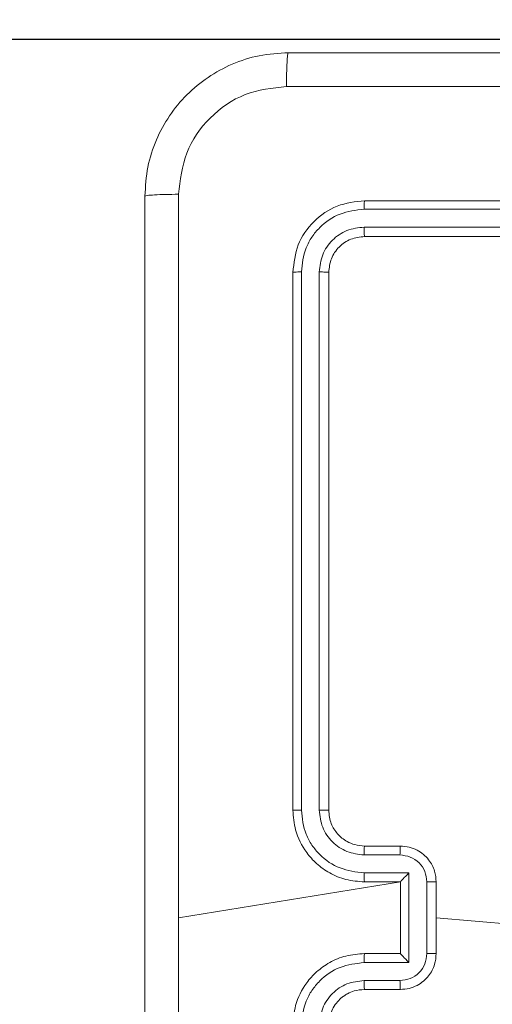
# Model space of a CAD drawing. Units: millimetres. Extents: x 2 to 18.5, y 11.3 to 23.
# Drawn here: x 6.9 to 7, y 16.5 to 16.7 of the extents above; entities that cross this region are included whole.
import ezdxf

# ---------------------------------------------------------------- set-up
doc = ezdxf.new("R2010")
doc.units = ezdxf.units.MM
doc.layers.add('SLD-0', color=179, linetype='Continuous')
doc.styles.add('SLDTEXTSTYLE0', font='TXT', dxfattribs={"width": 0.605})
doc.dimstyles.new('SLDDIMSTYLE0', dxfattribs={"dimtxt": 0.308198, "dimasz": 0.3556, "dimexe": 0, "dimexo": 0.0625, "dimgap": 0.07705, "dimtad": 1, "dimdec": 0, "dimlfac": 30, "dimrnd": 1e-09, "dimzin": 12, "dimdsep": 46, "dimtxsty": 'SLDTEXTSTYLE0', "dimsah": 1, "dimcen": 0.09, "dimadec": 0, "dimazin": 3, "dimtfac": 1, "dimtdec": 0, "dimtofl": 0, "dimtmove": 0, "dimatfit": 3, "dimfxl": 0, "dimfrac": 2, "dimtolj": 1, "dimtzin": 12, "dimarcsym": 0})
doc.dimstyles.new('SLDDIMSTYLE1', dxfattribs={"dimtxt": 0.308198, "dimasz": 0.3556, "dimexe": 0, "dimexo": 0.0625, "dimgap": 0.07705, "dimtad": 1, "dimdec": 0, "dimlfac": 30, "dimrnd": 1e-09, "dimzin": 12, "dimdsep": 46, "dimtxsty": 'SLDTEXTSTYLE0', "dimsah": 1, "dimcen": 0.09, "dimadec": 0, "dimazin": 3, "dimtfac": 1, "dimtdec": 0, "dimtmove": 0, "dimatfit": 0, "dimfxl": 0, "dimfrac": 2, "dimtolj": 1, "dimtzin": 12, "dimarcsym": 0})

# ---------------------------------------------------------------- blocks, each defined once
blk = doc.blocks.new('_D_1')
at = {"layer": 'SLD-0'}
for p, q in [((1.97301, 16.59005), (1.97301, 22.72324)), ((17.21239, 16.58505), (17.21239, 22.72324)), ((1.97301, 22.62324), (17.21239, 22.62324))]:
    blk.add_line(p, q, dxfattribs=at)
for points in [[(1.97301, 22.62324), (2.32861, 22.58514), (2.32861, 22.66134)], [(17.21239, 22.62324), (16.85679, 22.66134), (16.85679, 22.58514)]]:
    blk.add_solid(points, dxfattribs=at)
at = {"layer": 'SLD-0', "insert": (9.74763, 23.03252), "char_height": 0.3175, "attachment_point": 1, "style": 'SLDTEXTSTYLE0'}
blk.add_mtext('457', dxfattribs=at)
blk = doc.blocks.new('_D_2')
at = {"layer": 'SLD-0'}
for p, q in [((6.9627, 16.72422), (6.9627, 17.20077)), ((12.2177, 16.71922), (12.2177, 17.20077)), ((6.9627, 17.10077), (12.2177, 17.10077))]:
    blk.add_line(p, q, dxfattribs=at)
for points in [[(6.9627, 17.10077), (7.3183, 17.06267), (7.3183, 17.13887)], [(12.2177, 17.10077), (11.8621, 17.13887), (11.8621, 17.06267)]]:
    blk.add_solid(points, dxfattribs=at)
at = {"layer": 'SLD-0', "insert": (9.19349, 17.51005), "char_height": 0.3175, "attachment_point": 1, "style": 'SLDTEXTSTYLE0'}
blk.add_mtext('158', dxfattribs=at)
blk = doc.blocks.new('_D_3')
at = {"layer": 'SLD-0'}
for p, q in [((6.41985, 16.65334), (6.41985, 17.28834)), ((11.9152, 16.65334), (6.31985, 16.65334)), ((6.41985, 16.65334), (6.41985, 16.31672)), ((11.9152, 16.31672), (6.31985, 16.31672)), ((6.41985, 16.31672), (6.41985, 15.68172))]:
    blk.add_line(p, q, dxfattribs=at)
for points in [[(6.41985, 16.65334), (6.45795, 17.00894), (6.38175, 17.00894)], [(6.41985, 16.31672), (6.38175, 15.96112), (6.45795, 15.96112)]]:
    blk.add_solid(points, dxfattribs=at)
at = {"layer": 'SLD-0', "insert": (6.01057, 16.29112), "char_height": 0.3175, "attachment_point": 1, "rotation": 90, "style": 'SLDTEXTSTYLE0'}
blk.add_mtext('10', dxfattribs=at)

msp = doc.modelspace()

# ---------------------------------------------------------------- linework, layer by layer
at = {"color": 7, "linetype": 'Continuous', "lineweight": 18}
for p, q in [((7.10353, 16.62339), (7.00353, 16.62339)), ((7.10352, 16.62181), (7.00345, 16.62181)), ((7.10352, 16.61847), (7.00345, 16.61847)), ((7.10353, 16.61672), (7.00353, 16.61672)), ((6.9902, 16.61005), (6.9902, 16.51005)), ((6.99178, 16.61013), (6.99178, 16.51007)), ((6.99511, 16.61013), (6.99511, 16.51007)), ((6.99686, 16.61005), (6.99686, 16.51005)), ((7.00353, 16.50339), (7.0102, 16.50339)), ((7.00345, 16.50173), (7.01012, 16.50173)), ((7.00345, 16.49839), (7.01179, 16.49839)), ((7.01179, 16.49839), (7.01179, 16.48172)), ((7.0102, 16.49672), (6.96896, 16.49005)), ((7.00353, 16.49672), (7.0102, 16.49672)), ((7.0102, 16.49672), (7.0102, 16.49672)), ((7.0102, 16.49672), (7.0102, 16.48339)), ((7.01513, 16.49672), (7.01513, 16.48338)), ((7.01686, 16.49672), (7.01686, 16.48339)), ((7.06872, 16.48558), (7.01686, 16.49005)), ((7.0102, 16.48339), (7.00353, 16.48339)), ((7.0102, 16.48339), (7.0102, 16.48339)), ((7.01179, 16.48172), (7.00345, 16.48172)), ((7.01012, 16.47838), (7.00345, 16.47838)), ((7.0102, 16.47672), (7.00353, 16.47672))]:
    msp.add_line(p, q, dxfattribs=at)
for points, knots in [([(6.9627, 16.62422), (6.9628, 16.62604), (6.96302, 16.62963), (6.96518, 16.6363), (6.97003, 16.64356), (6.97729, 16.64841), (6.98396, 16.65057), (6.98755, 16.65078), (6.98936, 16.65089)], [0, 0, 0, 0, 0.130546, 0.257576, 0.500017, 0.742666, 0.869631, 1, 1, 1, 1]), ([(6.98936, 16.65089), (6.98932, 16.65079), (6.98923, 16.6506), (6.98911, 16.64918), (6.98903, 16.64713), (6.98901, 16.64546), (6.989, 16.64463)], [0, 0, 0, 0, 0.249936, 0.499875, 0.749596, 1, 1, 1, 1]), ([(6.98936, 16.65089), (7.01916, 16.65089), (7.07877, 16.65089), (7.16829, 16.65089), (7.2279, 16.65089), (7.2577, 16.65089)], [0, 0, 0, 0, 0.333296, 0.666701, 1, 1, 1, 1]), ([(6.989, 16.64463), (6.98638, 16.64433), (6.98113, 16.64372), (6.97449, 16.63909), (6.96987, 16.63245), (6.96926, 16.6272), (6.96895, 16.62458)], [0, 0, 0, 0, 0.249954, 0.500054, 0.749966, 1, 1, 1, 1]), ([(7.25805, 16.64463), (7.22817, 16.64463), (7.16841, 16.64463), (7.07865, 16.64463), (7.01889, 16.64463), (6.989, 16.64463)], [0, 0, 0, 0, 0.333336, 0.666664, 1, 1, 1, 1]), ([(6.9627, 16.62422), (6.96279, 16.62427), (6.96298, 16.62436), (6.9644, 16.62447), (6.96646, 16.62455), (6.96812, 16.62457), (6.96895, 16.62458)], [0, 0, 0, 0, 0.250409, 0.500124, 0.750062, 1, 1, 1, 1]), ([(6.9627, 16.35589), (6.9627, 16.38569), (6.9627, 16.44529), (6.9627, 16.53481), (6.9627, 16.59442), (6.9627, 16.62422)], [0, 0, 0, 0, 0.333296, 0.666701, 1, 1, 1, 1]), ([(6.96895, 16.62458), (6.96895, 16.60217), (6.96895, 16.55735), (6.96895, 16.51249), (6.96896, 16.49005)], [0, 0, 0, 0, 0.500008, 1, 1, 1, 1]), ([(7.00353, 16.62339), (7.00178, 16.62319), (6.99829, 16.62279), (6.99388, 16.6197), (6.9908, 16.61529), (6.9904, 16.6118), (6.9902, 16.61005)], [0, 0, 0, 0, 0.250151, 0.500128, 0.750042, 1, 1, 1, 1]), ([(7.00345, 16.62181), (7.00345, 16.62204), (7.00346, 16.62251), (7.00348, 16.62303), (7.0035, 16.62333), (7.00352, 16.62337), (7.00353, 16.62339)], [0, 0, 0, 0, 0.279836, 0.559182, 0.779552, 1, 1, 1, 1]), ([(7.00345, 16.62181), (7.00193, 16.62162), (6.99888, 16.62125), (6.99563, 16.61901), (6.99369, 16.61667), (6.99221, 16.61396), (6.99195, 16.61166), (6.99178, 16.61013)], [0, 0, 0, 0, 0.24962, 0.499221, 0.623817, 0.749846, 1, 1, 1, 1]), ([(7.00345, 16.61847), (7.00236, 16.61835), (7.00071, 16.61816), (6.99878, 16.61711), (6.99711, 16.61572), (6.99551, 16.6134), (6.99524, 16.61122), (6.99511, 16.61013)], [0, 0, 0, 0, 0.250153, 0.376171, 0.500781, 0.750383, 1, 1, 1, 1]), ([(7.00353, 16.61672), (7.00352, 16.61676), (7.00349, 16.61682), (7.00347, 16.61729), (7.00345, 16.61787), (7.00345, 16.61827), (7.00345, 16.61847)], [0, 0, 0, 0, 0.279799, 0.559013, 0.779431, 1, 1, 1, 1]), ([(7.00353, 16.61672), (7.00266, 16.61662), (7.00091, 16.61642), (6.9987, 16.61488), (6.99716, 16.61267), (6.99696, 16.61093), (6.99686, 16.61005)], [0, 0, 0, 0, 0.2502095, 0.5001296, 0.7499857, 1, 1, 1, 1]), ([(6.99178, 16.61013), (6.99154, 16.61013), (6.99107, 16.61013), (6.99056, 16.61011), (6.99025, 16.61008), (6.99021, 16.61006), (6.9902, 16.61005)], [0, 0, 0, 0, 0.279838, 0.559167, 0.77954, 1, 1, 1, 1]), ([(6.99686, 16.61005), (6.99683, 16.61007), (6.99676, 16.61009), (6.99629, 16.61012), (6.99571, 16.61013), (6.99531, 16.61013), (6.99511, 16.61013)], [0, 0, 0, 0, 0.2798318, 0.5590284, 0.7794444, 1, 1, 1, 1]), ([(6.99178, 16.51007), (6.99157, 16.51007), (6.99115, 16.51007), (6.99063, 16.51006), (6.99027, 16.51006), (6.99022, 16.51006), (6.9902, 16.51005)], [0, 0, 0, 0, 0.250153, 0.500039, 0.749844, 1, 1, 1, 1]), ([(6.9902, 16.51005), (6.9903, 16.50882), (6.99053, 16.50601), (6.99227, 16.5026), (6.99461, 16.5), (6.99707, 16.49826), (7.00011, 16.49698), (7.00236, 16.49681), (7.00353, 16.49672)], [0, 0, 0, 0, 0.1771528, 0.4023933, 0.5336418, 0.6770004, 0.8324577, 1, 1, 1, 1]), ([(6.99178, 16.51007), (6.99195, 16.50854), (6.99221, 16.50623), (6.99369, 16.50353), (6.99563, 16.50118), (6.99888, 16.49895), (7.00193, 16.49858), (7.00345, 16.49839)], [0, 0, 0, 0, 0.2501151, 0.3764094, 0.500757, 0.7503775, 1, 1, 1, 1]), ([(6.99511, 16.51007), (6.99524, 16.50897), (6.99549, 16.50679), (6.99742, 16.50403), (7.00018, 16.50213), (7.00236, 16.50186), (7.00345, 16.50173)], [0, 0, 0, 0, 0.2504326, 0.5001249, 0.750064, 1, 1, 1, 1]), ([(6.99686, 16.51005), (6.99686, 16.51005), (6.99684, 16.51006), (6.99673, 16.51006), (6.99657, 16.51006), (6.99635, 16.51006), (6.99608, 16.51007), (6.99578, 16.51007), (6.99545, 16.51007), (6.99522, 16.51007), (6.99511, 16.51007)], [0, 0, 0, 0, 0.125001, 0.250153, 0.375218, 0.499993, 0.624739, 0.749791, 0.874952, 1, 1, 1, 1]), ([(6.99686, 16.51005), (6.99696, 16.5092), (6.99714, 16.5076), (6.99844, 16.50556), (7.00002, 16.50428), (7.00178, 16.50353), (7.00292, 16.50344), (7.00353, 16.50339)], [0, 0, 0, 0, 0.2443936, 0.4568928, 0.6746638, 0.824016, 1, 1, 1, 1]), ([(7.00353, 16.50339), (7.00352, 16.50336), (7.0035, 16.50331), (7.00347, 16.50293), (7.00346, 16.50238), (7.00345, 16.50195), (7.00345, 16.50173)], [0, 0, 0, 0, 0.2502, 0.50002, 0.749844, 1, 1, 1, 1]), ([(7.0102, 16.50339), (7.01018, 16.50336), (7.01016, 16.50329), (7.01014, 16.50285), (7.01013, 16.5023), (7.01012, 16.50192), (7.01012, 16.50173)], [0, 0, 0, 0, 0.279816, 0.559079, 0.77948, 1, 1, 1, 1]), ([(7.0102, 16.50339), (7.01075, 16.50335), (7.01182, 16.50327), (7.01329, 16.50269), (7.0145, 16.50187), (7.01571, 16.50062), (7.01667, 16.49887), (7.0168, 16.49739), (7.01686, 16.49672)], [0, 0, 0, 0, 0.158461, 0.30743, 0.446896, 0.576854, 0.807274, 1, 1, 1, 1]), ([(7.01012, 16.50173), (7.01078, 16.50165), (7.01208, 16.50149), (7.01374, 16.50035), (7.0149, 16.49869), (7.01505, 16.49738), (7.01513, 16.49672)], [0, 0, 0, 0, 0.249938, 0.499877, 0.749566, 1, 1, 1, 1]), ([(7.00345, 16.49839), (7.00345, 16.49817), (7.00345, 16.49774), (7.00347, 16.49718), (7.0035, 16.4968), (7.00352, 16.49675), (7.00353, 16.49672)], [0, 0, 0, 0, 0.250175, 0.500026, 0.749854, 1, 1, 1, 1]), ([(7.01179, 16.49839), (7.01161, 16.49821), (7.01124, 16.49784), (7.0108, 16.49739), (7.0105, 16.49708), (7.01033, 16.49689), (7.01022, 16.49676), (7.0102, 16.49673), (7.0102, 16.49672)], [0, 0, 0, 0, 0.25146, 0.502473, 0.646472, 0.775715, 0.89251, 1, 1, 1, 1]), ([(7.01686, 16.49672), (7.01686, 16.49672), (7.01684, 16.49672), (7.01674, 16.49672), (7.01657, 16.49672), (7.01636, 16.49672), (7.01609, 16.49672), (7.01579, 16.49672), (7.01546, 16.49672), (7.01524, 16.49672), (7.01513, 16.49672)], [0, 0, 0, 0, 0.125033, 0.250209, 0.375234, 0.499987, 0.624735, 0.749786, 0.874954, 1, 1, 1, 1]), ([(6.96896, 16.49005), (6.96895, 16.46762), (6.96895, 16.42276), (6.96895, 16.37794), (6.96895, 16.35553)], [0, 0, 0, 0, 0.499992, 1, 1, 1, 1]), ([(7.00353, 16.48339), (7.00236, 16.4833), (7.00011, 16.48313), (6.99707, 16.48185), (6.99461, 16.48011), (6.99227, 16.47751), (6.99053, 16.4741), (6.9903, 16.47129), (6.9902, 16.47005)], [0, 0, 0, 0, 0.1675423, 0.3229996, 0.4663583, 0.5976067, 0.8228473, 1, 1, 1, 1]), ([(7.00345, 16.48172), (7.00345, 16.48193), (7.00345, 16.48237), (7.00347, 16.48293), (7.0035, 16.48331), (7.00352, 16.48336), (7.00353, 16.48339)], [0, 0, 0, 0, 0.250171, 0.500019, 0.749851, 1, 1, 1, 1]), ([(7.01513, 16.48338), (7.01505, 16.48273), (7.0149, 16.48142), (7.01374, 16.47976), (7.01208, 16.47862), (7.01078, 16.47846), (7.01012, 16.47838)], [0, 0, 0, 0, 0.250433, 0.500122, 0.750062, 1, 1, 1, 1]), ([(7.01686, 16.48339), (7.0168, 16.48271), (7.01667, 16.48124), (7.01571, 16.47949), (7.0145, 16.47823), (7.01329, 16.47742), (7.01182, 16.47684), (7.01075, 16.47676), (7.0102, 16.47672)], [0, 0, 0, 0, 0.1927255, 0.4231456, 0.5531034, 0.69257, 0.8415385, 1, 1, 1, 1]), ([(7.01179, 16.48172), (7.01161, 16.4819), (7.01124, 16.48227), (7.0108, 16.48272), (7.0105, 16.48303), (7.01033, 16.48322), (7.01022, 16.48335), (7.0102, 16.48337), (7.0102, 16.48339)], [0, 0, 0, 0, 0.251468, 0.502485, 0.646443, 0.775659, 0.892434, 1, 1, 1, 1]), ([(7.01513, 16.48338), (7.01524, 16.48338), (7.01546, 16.48338), (7.01579, 16.48338), (7.01609, 16.48338), (7.01636, 16.48338), (7.01657, 16.48338), (7.01674, 16.48339), (7.01684, 16.48339), (7.01686, 16.48339), (7.01686, 16.48339)], [0, 0, 0, 0, 0.1250464, 0.2502137, 0.3752655, 0.5000131, 0.6247662, 0.7497906, 0.8749671, 1, 1, 1, 1]), ([(7.00345, 16.48172), (7.00193, 16.48153), (6.99888, 16.48116), (6.99563, 16.47893), (6.99369, 16.47658), (6.99221, 16.47388), (6.99195, 16.47157), (6.99178, 16.47004)], [0, 0, 0, 0, 0.24962, 0.499238, 0.623577, 0.749883, 1, 1, 1, 1]), ([(7.00345, 16.47838), (7.00236, 16.47825), (7.00018, 16.478), (6.99742, 16.47608), (6.99551, 16.47331), (6.99525, 16.47113), (6.99511, 16.47004)], [0, 0, 0, 0, 0.250455, 0.50015, 0.750098, 1, 1, 1, 1]), ([(7.00353, 16.47672), (7.00352, 16.47675), (7.0035, 16.4768), (7.00347, 16.47718), (7.00346, 16.47773), (7.00345, 16.47816), (7.00345, 16.47838)], [0, 0, 0, 0, 0.250201, 0.500025, 0.749846, 1, 1, 1, 1]), ([(7.0102, 16.47672), (7.01018, 16.47675), (7.01016, 16.47682), (7.01014, 16.47726), (7.01013, 16.47781), (7.01012, 16.47819), (7.01012, 16.47838)], [0, 0, 0, 0, 0.279817, 0.559081, 0.77948, 1, 1, 1, 1]), ([(7.00353, 16.47672), (7.00287, 16.47667), (7.00176, 16.47657), (7.0005, 16.47602), (6.99987, 16.47564), (6.99964, 16.47547), (6.99962, 16.47545), (6.99961, 16.47545), (6.99961, 16.47545), (6.99961, 16.47545), (6.99961, 16.47545), (6.99927, 16.47526), (6.99867, 16.47464), (6.99786, 16.47366), (6.99708, 16.47212), (6.99695, 16.47087), (6.99686, 16.47005)], [0, 0, 0, 0, 0.1873, 0.318206, 0.392458, 0.397749, 0.400062, 0.400336, 0.400471, 0.400487, 0.400496, 0.4005, 0.510612, 0.642546, 0.768246, 1, 1, 1, 1])]:
    msp.add_open_spline(points, degree=3, knots=knots, dxfattribs=at)
at = {"layer": 'SLD-0', "lineweight": 18}
msp.add_arc((6.97051, 16.64308), 4.9975, 90, 180, dxfattribs=at)

# ---------------------------------------------------------------- dimensions: what is measured, and where the dimension line sits
at = {"layer": 'SLD-0'}
for base, p1, p2, picture, middle in [((17.21239, 22.62324), (1.97301, 16.49005), (17.21239, 16.48505), '_D_1', (10.10041, 22.62324)), ((12.2177, 17.10077), (6.9627, 16.62422), (12.2177, 16.61922), '_D_2', (9.54626, 17.10077))]:
    dim = msp.add_linear_dim(base=base, p1=p1, p2=p2, dimstyle='SLDDIMSTYLE0', dxfattribs=at)
    dim.commit()
    dim.dimension.update_dxf_attribs({"geometry": picture, "text_midpoint": middle, "dimtype": 160})
dim = msp.add_linear_dim(base=(6.41985, 16.31672), p1=(12.0152, 16.65334), p2=(12.0152, 16.31672), angle=90, dimstyle='SLDDIMSTYLE1', dxfattribs=at)
dim.commit()
dim.dimension.update_dxf_attribs({"geometry": '_D_3', "text_midpoint": (6.41985, 16.5263), "dimtype": 160})

doc.saveas('drawing.dxf')
